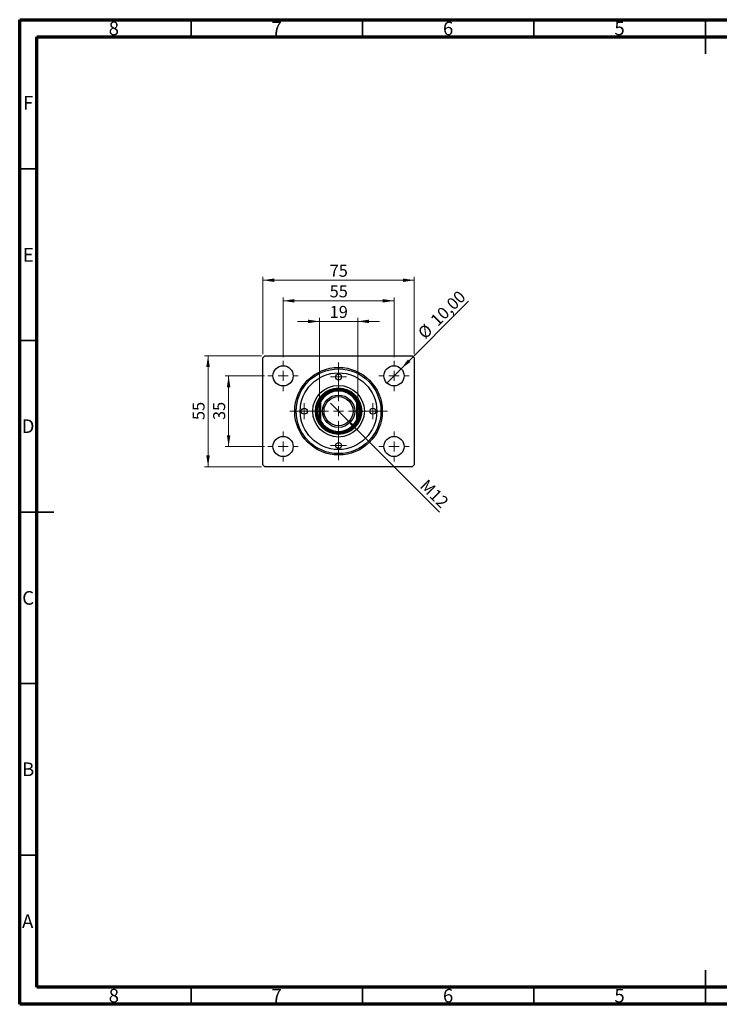
# Model space of a CAD drawing. Units: millimetres. Extents: x 15 to 421, y 5 to 292.
# Drawn here: x 15 to 219, y 5 to 292 of the extents above; entities that cross this region are included whole.
import ezdxf

# ---------------------------------------------------------------- set-up
doc = ezdxf.new("R2010")
doc.units = ezdxf.units.MM
doc.styles.add('SLDTEXTSTYLE0', font='TXT', dxfattribs={"width": 0.75})
doc.dimstyles.new('SLDDIMSTYLE0', dxfattribs={"dimtxt": 3.5, "dimasz": 3.302, "dimexe": 0, "dimexo": 0.0625, "dimgap": 0.875, "dimtad": 1, "dimdec": 0, "dimlfac": 1.7, "dimrnd": 1e-09, "dimzin": 12, "dimdsep": 46, "dimtxsty": 'SLDTEXTSTYLE0', "dimsah": 1, "dimcen": 0.09, "dimadec": 0, "dimazin": 3, "dimtfac": 1, "dimtdec": 0, "dimtofl": 0, "dimtmove": 0, "dimatfit": 3, "dimfxl": 1, "dimfrac": 2, "dimtolj": 1, "dimtzin": 12, "dimarcsym": 0})
doc.dimstyles.new('SLDDIMSTYLE1', dxfattribs={"dimtxt": 3.5, "dimasz": 3.302, "dimexe": 0, "dimexo": 0.0625, "dimgap": 0.875, "dimtad": 1, "dimlfac": 1.7, "dimrnd": 1e-09, "dimzin": 12, "dimdsep": 46, "dimtxsty": 'SLDTEXTSTYLE0', "dimblk1": 'NONE', "dimsah": 1, "dimcen": 0, "dimadec": 0, "dimazin": 3, "dimtfac": 1, "dimtmove": 0, "dimatfit": 3, "dimldrblk": 'NONE', "dimfxl": 1, "dimfrac": 2, "dimtolj": 1, "dimtzin": 12, "dimarcsym": 0})
doc.dimstyles.new('SLDDIMSTYLE2', dxfattribs={"dimtxt": 3.5, "dimasz": 3.302, "dimexe": 0, "dimexo": 0.0625, "dimgap": 0.875, "dimtad": 1, "dimdec": 0, "dimlfac": 1.7, "dimrnd": 1e-09, "dimzin": 12, "dimdsep": 46, "dimtxsty": 'SLDTEXTSTYLE0', "dimsah": 1, "dimcen": 0.09, "dimadec": 0, "dimazin": 3, "dimtfac": 1, "dimtdec": 0, "dimtmove": 0, "dimatfit": 0, "dimfxl": 1, "dimfrac": 2, "dimtolj": 1, "dimtzin": 12, "dimarcsym": 0})
doc.dimstyles.new('SLDDIMSTYLE3', dxfattribs={"dimtxt": 3.5, "dimasz": 3.302, "dimexe": 0, "dimexo": 0.0625, "dimgap": 0.875, "dimtad": 1, "dimlfac": 1.7, "dimrnd": 1e-09, "dimzin": 12, "dimdsep": 46, "dimtxsty": 'SLDTEXTSTYLE0', "dimblk1": 'NONE', "dimsah": 1, "dimcen": 0, "dimadec": 0, "dimazin": 3, "dimtfac": 1, "dimtmove": 0, "dimatfit": 3, "dimldrblk": 'NONE', "dimfxl": 1, "dimfrac": 2, "dimtolj": 1, "dimtzin": 12, "dimarcsym": 0})

# ---------------------------------------------------------------- blocks, each defined once
blk = doc.blocks.new('_D')
at = {"color": 7, "linetype": 'Continuous', "lineweight": 0}
for p, q in [((85.94, 194.47), (85.94, 217.06)), ((85.94, 216.06), (130.06, 216.06)), ((130.06, 194.47), (130.06, 217.06))]:
    blk.add_line(p, q, dxfattribs=at)
at = {"color": 7, "linetype": 'Continuous', "lineweight": 18}
for points in [[(85.94, 216.06), (89.24, 215.55), (89.24, 216.57)], [(130.06, 216.06), (126.76, 216.57), (126.76, 215.55)]]:
    blk.add_solid(points, dxfattribs=at)
at = {"color": 7, "linetype": 'Continuous', "lineweight": 18, "insert": (105.41, 220.57), "char_height": 3.5, "attachment_point": 1, "style": 'SLDTEXTSTYLE0'}
blk.add_mtext('75', dxfattribs=at)
blk = doc.blocks.new('_D_1')
at = {"color": 7, "linetype": 'Continuous', "lineweight": 0}
for p, q in [((91.82, 193.59), (91.82, 211.06)), ((91.82, 210.06), (124.18, 210.06)), ((124.18, 193.59), (124.18, 211.06))]:
    blk.add_line(p, q, dxfattribs=at)
at = {"color": 7, "linetype": 'Continuous', "lineweight": 18}
for points in [[(91.82, 210.06), (95.12, 209.55), (95.12, 210.57)], [(124.18, 210.06), (120.87, 210.57), (120.87, 209.55)]]:
    blk.add_solid(points, dxfattribs=at)
at = {"color": 7, "linetype": 'Continuous', "lineweight": 18, "insert": (105.41, 214.57), "char_height": 3.5, "attachment_point": 1, "style": 'SLDTEXTSTYLE0'}
blk.add_mtext('55', dxfattribs=at)
blk = doc.blocks.new('_D_2')
at = {"color": 7, "linetype": 'Continuous', "lineweight": 0}
for p, q in [((86.41, 188.18), (74.94, 188.18)), ((75.94, 167.59), (75.94, 188.18)), ((86.41, 167.59), (74.94, 167.59))]:
    blk.add_line(p, q, dxfattribs=at)
at = {"color": 7, "linetype": 'Continuous', "lineweight": 18}
for points in [[(75.94, 188.18), (75.43, 184.88), (76.45, 184.88)], [(75.94, 167.59), (76.45, 170.89), (75.43, 170.89)]]:
    blk.add_solid(points, dxfattribs=at)
at = {"color": 7, "linetype": 'Continuous', "lineweight": 18, "insert": (71.43, 175.3), "char_height": 3.5, "attachment_point": 1, "rotation": 90, "style": 'SLDTEXTSTYLE0'}
blk.add_mtext('35', dxfattribs=at)
blk = doc.blocks.new('_D_3')
at = {"color": 7, "linetype": 'Continuous', "lineweight": 0}
for p, q in [((85.53, 194.06), (68.94, 194.06)), ((69.94, 194.06), (69.94, 161.71)), ((85.53, 161.71), (68.94, 161.71))]:
    blk.add_line(p, q, dxfattribs=at)
at = {"color": 7, "linetype": 'Continuous', "lineweight": 18}
for points in [[(69.94, 194.06), (69.43, 190.76), (70.45, 190.76)], [(69.94, 161.71), (70.45, 165.01), (69.43, 165.01)]]:
    blk.add_solid(points, dxfattribs=at)
at = {"color": 7, "linetype": 'Continuous', "lineweight": 18, "insert": (65.43, 175.3), "char_height": 3.5, "attachment_point": 1, "rotation": 90, "style": 'SLDTEXTSTYLE0'}
blk.add_mtext('55', dxfattribs=at)
blk = doc.blocks.new('_D_4')
at = {"color": 7, "linetype": 'Continuous', "lineweight": 0}
for q in [(145.92, 209.92), (122.1, 186.1)]:
    blk.add_line((126.26, 190.26), q, dxfattribs=at)
at = {"color": 7, "linetype": 'Continuous', "lineweight": 18}
blk.add_solid([(126.26, 190.26), (128.95, 192.23), (128.23, 192.95)], dxfattribs=at)
at = {"color": 7, "linetype": 'Continuous', "lineweight": 18, "char_height": 3.5, "attachment_point": 1, "rotation": 45, "style": 'SLDTEXTSTYLE0'}
for s, insert in [('10,00', (134.47, 204.9)), ('%%c', (130.78, 201.13))]:
    blk.add_mtext(s, dxfattribs=dict(at, insert=insert))
blk = doc.blocks.new('_None')
blk = doc.blocks.new('_D_5')
at = {"color": 7, "linetype": 'Continuous', "lineweight": 0}
for p, q in [((102.41, 204.06), (96.06, 204.06)), ((102.41, 181.51), (102.41, 205.06)), ((102.41, 204.06), (113.59, 204.06)), ((113.59, 181.51), (113.59, 205.06)), ((113.59, 204.06), (119.94, 204.06))]:
    blk.add_line(p, q, dxfattribs=at)
at = {"color": 7, "linetype": 'Continuous', "lineweight": 18}
for points in [[(102.41, 204.06), (99.11, 204.57), (99.11, 203.55)], [(113.59, 204.06), (116.89, 203.55), (116.89, 204.57)]]:
    blk.add_solid(points, dxfattribs=at)
at = {"color": 7, "linetype": 'Continuous', "lineweight": 18, "insert": (105.41, 208.57), "char_height": 3.5, "attachment_point": 1, "style": 'SLDTEXTSTYLE0'}
blk.add_mtext('19', dxfattribs=at)
blk = doc.blocks.new('_D_6')
at = {"color": 7, "linetype": 'Continuous', "lineweight": 0}
for q in [(105.69, 180.19), (137.45, 148.44)]:
    blk.add_line((110.31, 175.58), q, dxfattribs=at)
at = {"color": 7, "linetype": 'Continuous', "lineweight": 18}
blk.add_solid([(110.31, 175.58), (112.28, 172.88), (113, 173.6)], dxfattribs=at)
at = {"color": 7, "linetype": 'Continuous', "lineweight": 18, "insert": (133.94, 158.31), "char_height": 3.5, "attachment_point": 1, "rotation": 315, "style": 'SLDTEXTSTYLE0'}
blk.add_mtext('M12', dxfattribs=at)
blk = doc.blocks.new('SW_CENTERMARKSYMBOL_0')
at = {"color": 0, "linetype": 'Continuous', "lineweight": 18}
for p, q in [((0, 2.94), (0, 4.41)), ((-2.94, 0), (-4.41, 0)), ((0, 0), (-1.47, 0)), ((0, 0), (0, 1.47)), ((0, 0), (0, -1.47)), ((0, 0), (1.47, 0)), ((2.94, 0), (4.41, 0)), ((0, -2.94), (0, -4.41))]:
    blk.add_line(p, q, dxfattribs=at)
blk = doc.blocks.new('SW_CENTERMARKSYMBOL_1')
at = {"color": 0, "linetype": 'Continuous', "lineweight": 18}
for p, q in [((0, 2.94), (0, 14.24)), ((-2.94, 0), (-14.24, 0)), ((0, 0), (-1.47, 0)), ((0, 0), (0, 1.47)), ((0, 0), (0, -1.47)), ((0, 0), (1.47, 0)), ((2.94, 0), (14.24, 0)), ((0, -2.94), (0, -14.24))]:
    blk.add_line(p, q, dxfattribs=at)
blk = doc.blocks.new('SW_CENTERMARKSYMBOL_2')
at = {"color": 0, "linetype": 'Continuous', "lineweight": 18}
for p, q in [((0, 2.94), (0, 4.41)), ((-2.94, 0), (-4.41, 0)), ((0, 0), (-1.47, 0)), ((0, 0), (0, 1.47)), ((0, 0), (0, -1.47)), ((0, 0), (1.47, 0)), ((2.94, 0), (4.41, 0)), ((0, -2.94), (0, -4.41))]:
    blk.add_line(p, q, dxfattribs=at)
blk = doc.blocks.new('SW_CENTERMARKSYMBOL_3')
at = {"color": 0, "linetype": 'Continuous', "lineweight": 18}
for p, q in [((0, 2.94), (0, 4.41)), ((-2.94, 0), (-4.41, 0)), ((0, 0), (-1.47, 0)), ((0, 0), (0, 1.47)), ((0, 0), (0, -1.47)), ((0, 0), (1.47, 0)), ((2.94, 0), (4.41, 0)), ((0, -2.94), (0, -4.41))]:
    blk.add_line(p, q, dxfattribs=at)
blk = doc.blocks.new('SW_CENTERMARKSYMBOL_4')
at = {"color": 0, "linetype": 'Continuous', "lineweight": 18}
for p, q in [((0, 2.94), (0, 4.41)), ((-2.94, 0), (-4.41, 0)), ((0, 0), (-1.47, 0)), ((0, 0), (0, 1.47)), ((0, 0), (0, -1.47)), ((0, 0), (1.47, 0)), ((2.94, 0), (4.41, 0)), ((0, -2.94), (0, -4.41))]:
    blk.add_line(p, q, dxfattribs=at)
blk = doc.blocks.new('SW_CENTERMARKSYMBOL_5')
at = {"color": 0, "linetype": 'Continuous', "lineweight": 18}
for p, q in [((-1.47, 0), (-2.35, 0)), ((0, 0), (-1.47, 0)), ((0, 1.47), (0, 2.35)), ((0, 0), (0, 1.47)), ((0, 0), (0, -1.47)), ((0, 0), (1.47, 0)), ((1.47, 0), (2.35, 0)), ((0, -1.47), (0, -2.35))]:
    blk.add_line(p, q, dxfattribs=at)
blk = doc.blocks.new('SW_CENTERMARKSYMBOL_6')
at = {"color": 0, "linetype": 'Continuous', "lineweight": 18}
for p, q in [((-1.47, 0), (-2.35, 0)), ((0, 0), (-1.47, 0)), ((0, 1.47), (0, 2.35)), ((0, 0), (0, 1.47)), ((0, 0), (0, -1.47)), ((0, 0), (1.47, 0)), ((1.47, 0), (2.35, 0)), ((0, -1.47), (0, -2.35))]:
    blk.add_line(p, q, dxfattribs=at)
blk = doc.blocks.new('SW_CENTERMARKSYMBOL_7')
at = {"color": 0, "linetype": 'Continuous', "lineweight": 18}
for p, q in [((-1.47, 0), (-2.35, 0)), ((0, 0), (-1.47, 0)), ((0, 1.47), (0, 2.35)), ((0, 0), (0, 1.47)), ((0, 0), (0, -1.47)), ((0, 0), (1.47, 0)), ((1.47, 0), (2.35, 0)), ((0, -1.47), (0, -2.35))]:
    blk.add_line(p, q, dxfattribs=at)
blk = doc.blocks.new('SW_CENTERMARKSYMBOL_8')
at = {"color": 0, "linetype": 'Continuous', "lineweight": 18}
for p, q in [((-1.47, 0), (-2.35, 0)), ((0, 0), (-1.47, 0)), ((0, 1.47), (0, 2.35)), ((0, 0), (0, 1.47)), ((0, 0), (0, -1.47)), ((0, 0), (1.47, 0)), ((1.47, 0), (2.35, 0)), ((0, -1.47), (0, -2.35))]:
    blk.add_line(p, q, dxfattribs=at)

msp = doc.modelspace()

# ---------------------------------------------------------------- linework, layer by layer
at = {"color": 7, "linetype": 'Continuous', "lineweight": 70}
for p, q in [((15, 5), (15, 292)), ((15, 292), (415, 292)), ((20, 10), (20, 287)), ((20, 287), (410, 287)), ((410, 10), (20, 10)), ((415, 5), (15, 5))]:
    msp.add_line(p, q, dxfattribs=at)
at = {"color": 7, "linetype": 'Continuous', "lineweight": 35}
for p, q in [((65, 287), (65, 292)), ((115, 287), (115, 292)), ((165, 287), (165, 292)), ((215, 292), (215, 282)), ((215, 287), (215, 292)), ((20, 248.5), (15, 248.5)), ((20, 198.5), (15, 198.5)), ((15, 148.5), (25, 148.5)), ((20, 148.5), (15, 148.5)), ((20, 98.5), (15, 98.5)), ((20, 48.5), (15, 48.5)), ((215, 5), (215, 15)), ((65, 10), (65, 5)), ((115, 10), (115, 5)), ((165, 10), (165, 5)), ((215, 10), (215, 5))]:
    msp.add_line(p, q, dxfattribs=at)
at = {"color": 7, "linetype": 'Continuous', "lineweight": 25}
for p, q in [((85.94, 193.4718), (86.5282, 194.06)), ((85.94, 162.2953), (85.94, 193.4718)), ((86.5282, 194.06), (129.4694, 194.06)), ((129.4694, 194.06), (130.0576, 193.4718)), ((130.0576, 193.4718), (130.0576, 162.2953)), ((102.7047, 180.4476), (102.4106, 180.5142)), ((102.4106, 175.2529), (102.4106, 180.5142)), ((102.7047, 180.4476), (102.7047, 175.3195)), ((113.5871, 180.5142), (113.2929, 180.4476)), ((113.2929, 175.3195), (113.2929, 180.4476)), ((113.5871, 180.5142), (113.5871, 175.2529)), ((102.7047, 175.3195), (102.4106, 175.2529)), ((113.5871, 175.2529), (113.2929, 175.3195)), ((86.5282, 161.7071), (85.94, 162.2953)), ((129.4694, 161.7071), (86.5282, 161.7071)), ((130.0576, 162.2953), (129.4694, 161.7071))]:
    msp.add_line(p, q, dxfattribs=at)
for centre, radius in [((91.8224, 188.1776), 2.9412), ((107.9988, 177.8835), 12.7647), ((107.9988, 177.8835), 12.3529), ((124.1753, 188.1776), 2.9412), ((107.9988, 177.8835), 11.1765), ((107.9988, 187.8835), 0.8824), ((107.9988, 177.8835), 7.5294), ((107.9988, 177.8835), 6.7647), ((107.9988, 177.8835), 6.4706), ((107.9988, 177.8835), 4.7059), ((107.9988, 177.8835), 4.2353), ((97.9988, 177.8835), 0.8824), ((117.9988, 177.8835), 0.8824), ((91.8224, 167.5894), 2.9412), ((124.1753, 167.5894), 2.9412), ((107.9988, 167.8835), 0.8824)]:
    msp.add_circle(centre, radius, dxfattribs=at)
for radius, start, end in [(6.1765, 25.208765, 154.791235), (5.8824, 25.841933, 154.158067), (6.1765, 154.791235, 205.208765), (6.1765, 334.791235, 25.208765), (6.1765, 205.208765, 334.791235), (5.8824, 205.841933, 334.158067)]:
    msp.add_arc((107.9988, 177.8835), radius, start, end, dxfattribs=at)

# ---------------------------------------------------------------- block references
at = {"color": 7, "linetype": 'Continuous', "lineweight": 0}
for name, p in [('SW_CENTERMARKSYMBOL_4', (91.8224, 188.1776)), ('SW_CENTERMARKSYMBOL_3', (124.1753, 188.1776)), ('SW_CENTERMARKSYMBOL_1', (107.9988, 177.8835)), ('SW_CENTERMARKSYMBOL_6', (107.9988, 187.8835)), ('SW_CENTERMARKSYMBOL_5', (97.9988, 177.8835)), ('SW_CENTERMARKSYMBOL_7', (117.9988, 177.8835)), ('SW_CENTERMARKSYMBOL_0', (91.8224, 167.5894)), ('SW_CENTERMARKSYMBOL_8', (107.9988, 167.8835)), ('SW_CENTERMARKSYMBOL_2', (124.1753, 167.5894))]:
    msp.add_blockref(name, p, dxfattribs=at)

# ---------------------------------------------------------------- texts
at = {"color": 7, "linetype": 'Continuous', "lineweight": 0, "char_height": 3.9688, "attachment_point": 2, "style": 'SLDTEXTSTYLE0'}
for s, insert in [('8', (42.46, 291.4462)), ('7', (89.96, 291.4462)), ('6', (139.96, 291.4462)), ('5', (189.96, 291.4462)), ('F', (17.4577, 269.7458)), ('E', (17.5078, 225.4462)), ('D', (17.4527, 175.4958)), ('C', (17.4587, 125.4462)), ('B', (17.4706, 75.4958)), ('A', (17.3397, 31.1962)), ('8', (42.46, 9.4958)), ('7', (89.96, 9.4958)), ('6', (139.96, 9.4958)), ('5', (189.96, 9.4958))]:
    msp.add_mtext(s, dxfattribs=dict(at, insert=insert))

# ---------------------------------------------------------------- dimensions: what is measured, and where the dimension line sits
at = {"color": 7, "linetype": 'Continuous', "lineweight": 18}
for base, p1, p2, dimstyle, picture, middle in [((130.0576, 216.06), (85.94, 193.4718), (130.0576, 193.4718), 'SLDDIMSTYLE0', '_D', (107.9988, 216.06)), ((124.1753, 210.06), (91.8224, 192.5894), (124.1753, 192.5894), 'SLDDIMSTYLE0', '_D_1', (107.9988, 210.06)), ((113.5871, 204.06), (102.4106, 180.5142), (113.5871, 180.5142), 'SLDDIMSTYLE2', '_D_5', (107.9988, 204.06))]:
    dim = msp.add_linear_dim(base=base, p1=p1, p2=p2, dimstyle=dimstyle, dxfattribs=at)
    dim.commit()
    dim.dimension.update_dxf_attribs({"geometry": picture, "text_midpoint": middle, "dimtype": 160})
dim = msp.add_diameter_dim_2p(p1=(122.0956, 186.0979), p2=(126.255, 190.2574), dimstyle='SLDDIMSTYLE1', dxfattribs=at)
dim.commit()
dim.dimension.update_dxf_attribs({"geometry": '_D_4', "text_midpoint": (140.0577, 204.06), "dimtype": 163})
for base, p1, p2, picture, middle in [((69.94, 161.7071), (86.5282, 194.06), (86.5282, 161.7071), '_D_3', (69.94, 177.8835)), ((75.94, 188.1776), (87.4106, 167.5894), (87.4106, 188.1776), '_D_2', (75.94, 177.8835))]:
    dim = msp.add_linear_dim(base=base, p1=p1, p2=p2, angle=90, dimstyle='SLDDIMSTYLE0', dxfattribs=at)
    dim.commit()
    dim.dimension.update_dxf_attribs({"geometry": picture, "text_midpoint": middle, "dimtype": 160})
dim = msp.add_diameter_dim_2p(p1=(105.6903, 180.192), p2=(110.3073, 175.575), text='M12', dimstyle='SLDDIMSTYLE3', override={"dimpost": '<>'}, dxfattribs=at)
dim.commit()
dim.dimension.update_dxf_attribs({"geometry": '_D_6', "text_midpoint": (134.1753, 151.7071), "dimtype": 163})

doc.saveas('drawing.dxf')
